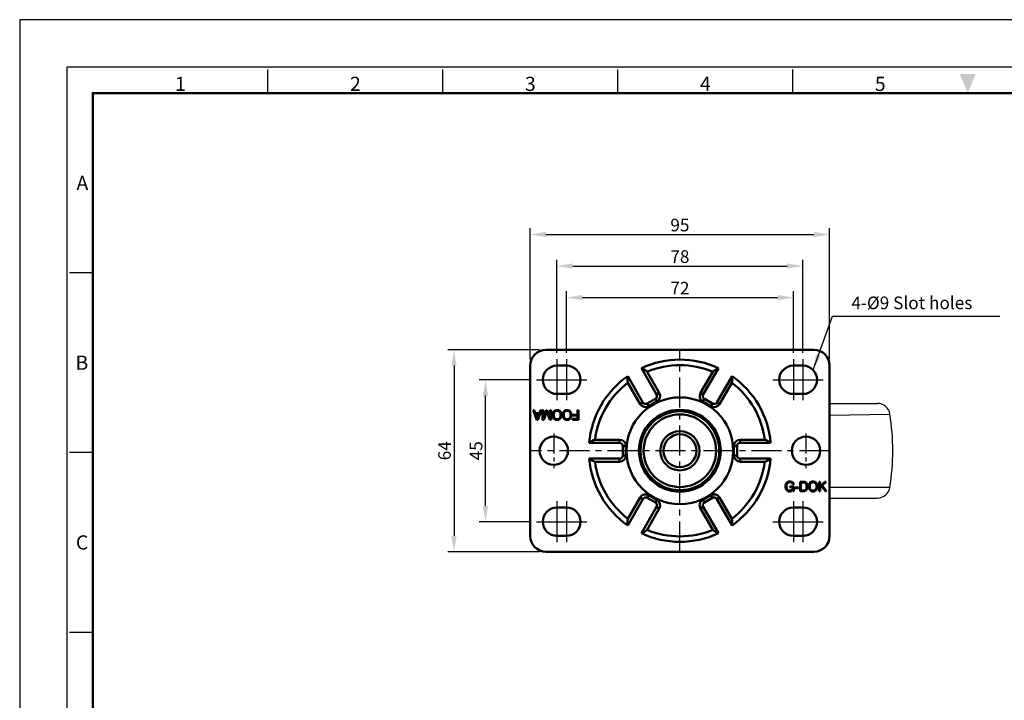
# Model space of a CAD drawing. Units: millimetres. Extents: x 0 to 602, y 0 to 446.
# Drawn here: x 0 to 312, y 230 to 446 of the extents above; entities that cross this region are included whole.
import ezdxf
from ezdxf.enums import TextEntityAlignment as Align

# ---------------------------------------------------------------- set-up
doc = ezdxf.new("R2010")
doc.units = ezdxf.units.MM
doc.linetypes.add('CENTER', pattern=[50.8, 31.75, -6.35, 6.35, -6.35])
doc.layers.get('0').update_dxf_attribs({"color": 3})
doc.layers.add('AM_7', color=1, linetype='CENTER', lineweight=25)
doc.layers.add('AM_VIS', color=3, linetype='Continuous', lineweight=50)
doc.styles.add('GDD', font='romans.shx', dxfattribs={"oblique": 15, "bigfont": 'whgtxt.shx'})
doc.styles.add('SECTION', font='txt', dxfattribs={"height": 3})
doc.dimstyles.new('GDOK-2X', dxfattribs={"dimscale": 2, "dimtxt": 2, "dimasz": 2.5, "dimexe": 1, "dimexo": 1, "dimgap": 0.5, "dimtad": 1, "dimdsep": 46, "dimtxsty": 'GDD', "dimcen": 0, "dimclrd": 1, "dimclre": 1, "dimclrt": 4, "dimazin": 2, "dimtfac": 0.5, "dimtmove": 0, "dimatfit": 3, "dimfxl": 0, "dimfrac": 2, "dimtolj": 1, "dimarcsym": 0})

# ---------------------------------------------------------------- blocks, each defined once
blk = doc.blocks.new('FORMAT-홈피용-HOR')
at = {"color": 8}
for p, q in [((52.5, 281.5), (52.5, 286.5)), ((89.5, 281.5), (89.5, 286.5)), ((126.5, 281.5), (126.5, 286.5)), ((163.5, 281.5), (163.5, 286.5)), ((15.5, 243.5), (10.5, 243.5)), ((15.5, 205.5), (10.5, 205.5)), ((15.5, 167.5), (10.5, 167.5))]:
    blk.add_line(p, q, dxfattribs=at)
blk.add_lwpolyline([(0, 0), (401, 0), (401, 297), (0, 297)], close=True)
at = {"color": 5}
blk.add_lwpolyline([(10, 10), (391, 10), (391, 287), (10, 287)], close=True, dxfattribs=at)
at = {"const_width": 0.5}
blk.add_lwpolyline([(15.5, 15.5), (385.5, 15.5), (385.5, 281.5), (15.5, 281.5)], close=True, dxfattribs=at)
at = {"color": 1}
blk.add_solid([(198.83, 285.5), (202.17, 285.5), (200.5, 281.5)], dxfattribs=at)
at = {"color": 8, "style": 'SECTION'}
for s, p in [('1', (34, 281)), ('2', (71, 281)), ('3', (108, 281)), ('4', (145, 281)), ('5', (182, 281))]:
    blk.add_text(s, height=3, dxfattribs=at).set_placement(p, align=Align.BOTTOM_CENTER)
for s, p in [('A', (14.5, 262.5)), ('B', (14.5, 224.5)), ('C', (14.5, 186.5))]:
    blk.add_text(s, height=3, dxfattribs=at).set_placement(p, align=Align.MIDDLE_RIGHT)
blk = doc.blocks.new('*D12')
at = {"layer": 'AM_VIS', "color": 1, "lineweight": -2}
for p, q in [((173.44, 339.83), (173.44, 359.39)), ((245.44, 339.83), (245.44, 359.39)), ((178.44, 357.39), (240.44, 357.39))]:
    blk.add_line(p, q, dxfattribs=at)
at = {"layer": 'AM_VIS', "color": 1}
for points in [[(178.44, 358.22), (178.44, 356.56), (173.44, 357.39)], [(240.44, 358.22), (240.44, 356.56), (245.44, 357.39)]]:
    blk.add_solid(points, dxfattribs=at)
at = {"layer": 'Defpoints', "color": 0}
for p in [(245.44, 357.39), (173.44, 337.83), (245.44, 337.83)]:
    blk.add_point(p, dxfattribs=at)
at = {"layer": 'AM_VIS', "color": 4, "insert": (209.44, 360.39), "char_height": 4, "attachment_point": 5, "style": 'GDD'}
blk.add_mtext('\\A1;72', dxfattribs=at)
blk = doc.blocks.new('*D13')
at = {"layer": 'AM_VIS', "color": 1, "lineweight": -2}
for p, q in [((170.44, 339.83), (170.44, 369.39)), ((248.44, 339.83), (248.44, 369.39)), ((175.44, 367.39), (243.44, 367.39))]:
    blk.add_line(p, q, dxfattribs=at)
at = {"layer": 'AM_VIS', "color": 1}
for points in [[(175.44, 368.22), (175.44, 366.56), (170.44, 367.39)], [(243.44, 368.22), (243.44, 366.56), (248.44, 367.39)]]:
    blk.add_solid(points, dxfattribs=at)
at = {"layer": 'Defpoints', "color": 0}
for p in [(248.44, 367.39), (170.44, 337.83), (248.44, 337.83)]:
    blk.add_point(p, dxfattribs=at)
at = {"layer": 'AM_VIS', "color": 4, "insert": (209.44, 370.39), "char_height": 4, "attachment_point": 5, "style": 'GDD'}
blk.add_mtext('\\A1;78', dxfattribs=at)
blk = doc.blocks.new('*D14')
at = {"layer": 'AM_VIS', "color": 1, "lineweight": -2}
for p, q in [((161.94, 337.83), (161.94, 379.39)), ((256.94, 337.83), (256.94, 379.39)), ((166.94, 377.39), (251.94, 377.39))]:
    blk.add_line(p, q, dxfattribs=at)
at = {"layer": 'AM_VIS', "color": 1}
for points in [[(166.94, 378.22), (166.94, 376.56), (161.94, 377.39)], [(251.94, 378.22), (251.94, 376.56), (256.94, 377.39)]]:
    blk.add_solid(points, dxfattribs=at)
at = {"layer": 'Defpoints', "color": 0}
for p in [(256.94, 377.39), (161.94, 335.83), (256.94, 335.83)]:
    blk.add_point(p, dxfattribs=at)
at = {"layer": 'AM_VIS', "color": 4, "insert": (209.44, 380.39), "char_height": 4, "attachment_point": 5, "style": 'GDD'}
blk.add_mtext('\\A1;95', dxfattribs=at)
blk = doc.blocks.new('*D15')
at = {"layer": 'AM_VIS', "color": 1, "lineweight": -2}
for p, q in [((164.94, 340.83), (135.78, 340.83)), ((137.78, 335.83), (137.78, 281.83)), ((164.94, 276.83), (135.78, 276.83))]:
    blk.add_line(p, q, dxfattribs=at)
at = {"layer": 'AM_VIS', "color": 1}
for points in [[(136.94, 335.83), (138.61, 335.83), (137.78, 340.83)], [(136.94, 281.83), (138.61, 281.83), (137.78, 276.83)]]:
    blk.add_solid(points, dxfattribs=at)
at = {"layer": 'Defpoints', "color": 0}
for p in [(166.94, 340.83), (137.78, 276.83), (166.94, 276.83)]:
    blk.add_point(p, dxfattribs=at)
at = {"layer": 'AM_VIS', "color": 4, "insert": (134.78, 308.83), "char_height": 4, "attachment_point": 5, "rotation": 90, "style": 'GDD'}
blk.add_mtext('\\A1;64', dxfattribs=at)
blk = doc.blocks.new('*D16')
at = {"layer": 'AM_VIS', "color": 1, "lineweight": -2}
for p, q in [((161.94, 331.33), (145.78, 331.33)), ((147.78, 291.33), (147.78, 326.33)), ((161.94, 286.33), (145.78, 286.33))]:
    blk.add_line(p, q, dxfattribs=at)
at = {"layer": 'AM_VIS', "color": 1}
for points in [[(146.94, 326.33), (148.61, 326.33), (147.78, 331.33)], [(146.94, 291.33), (148.61, 291.33), (147.78, 286.33)]]:
    blk.add_solid(points, dxfattribs=at)
at = {"layer": 'Defpoints', "color": 0}
for p in [(147.78, 331.33), (163.94, 331.33), (163.94, 286.33)]:
    blk.add_point(p, dxfattribs=at)
at = {"layer": 'AM_VIS', "color": 4, "insert": (144.78, 308.83), "char_height": 4, "attachment_point": 5, "rotation": 90, "style": 'GDD'}
blk.add_mtext('\\A1;45', dxfattribs=at)

msp = doc.modelspace()

# ---------------------------------------------------------------- linework, layer by layer
for p, q in [((256.941, 323.829), (272.113, 323.829)), ((256.941, 320.125), (276.065, 320.449)), ((276.065, 297.21), (256.941, 297.21)), ((256.941, 293.829), (272.113, 293.829))]:
    msp.add_line(p, q)
for centre, radius, start, end in [((272.113, 319.829), 4, 8.91271, 90), ((201.97, 308.829), 75, 0, 8.91271), ((201.97, 308.829), 75, 351.08729, 0), ((272.113, 297.829), 4, 270, 351.08729)]:
    msp.add_arc(centre, radius, start, end)
at = {"layer": 'AM_7', "ltscale": 0.3}
for p, q in [((209.441, 276.829), (209.441, 340.829)), ((256.941, 308.829), (161.941, 308.829))]:
    msp.add_line(p, q, dxfattribs=at)
at = {"layer": 'AM_7'}
for p, q in [((170.441, 337.829), (170.441, 324.829)), ((173.441, 337.829), (173.441, 324.829)), ((245.441, 337.829), (245.441, 324.829)), ((248.441, 337.829), (248.441, 324.829)), ((163.941, 331.329), (179.941, 331.329)), ((238.941, 331.329), (254.941, 331.329)), ((170.441, 292.829), (170.441, 279.829)), ((173.441, 292.829), (173.441, 279.829)), ((245.441, 292.829), (245.441, 279.829)), ((248.441, 292.829), (248.441, 279.829)), ((163.941, 286.329), (179.941, 286.329)), ((238.941, 286.329), (254.941, 286.329))]:
    msp.add_line(p, q, dxfattribs=at)
at = {"layer": 'AM_7', "ltscale": 0.2}
for p, q in [((169.441, 314.329), (169.441, 303.329)), ((249.441, 314.329), (249.441, 303.329))]:
    msp.add_line(p, q, dxfattribs=at)
at = {"layer": 'AM_VIS'}
for p, q in [((166.941, 340.829), (251.941, 340.829)), ((161.941, 281.829), (161.941, 335.829)), ((173.441, 335.829), (170.441, 335.829)), ((197.217, 335.002), (202.039, 326.65)), ((216.843, 326.65), (221.665, 335.002)), ((248.441, 335.829), (245.441, 335.829)), ((256.941, 335.829), (256.941, 281.829)), ((197.709, 324.15), (192.887, 332.502)), ((199.008, 333.9), (202.905, 327.15)), ((215.977, 327.15), (219.874, 333.9)), ((225.996, 332.502), (221.173, 324.15)), ((196.843, 323.65), (192.946, 330.4)), ((225.937, 330.4), (222.039, 323.65)), ((170.441, 326.829), (173.441, 326.829)), ((201.673, 325.284), (199.075, 323.784)), ((202.173, 324.418), (201.673, 325.284)), ((202.905, 327.15), (202.039, 326.65)), ((216.843, 326.65), (215.977, 327.15)), ((217.209, 325.284), (216.709, 324.418)), ((219.807, 323.784), (217.209, 325.284)), ((245.441, 326.829), (248.441, 326.829)), ((196.843, 323.65), (197.709, 324.15)), ((199.575, 322.918), (199.075, 323.784)), ((202.173, 324.418), (199.575, 322.918)), ((219.307, 322.918), (216.709, 324.418)), ((219.807, 323.784), (219.307, 322.918)), ((221.173, 324.15), (222.039, 323.65)), ((180.663, 311.329), (190.307, 311.329)), ((182.513, 312.329), (190.307, 312.329)), ((190.307, 311.329), (190.307, 312.329)), ((191.307, 310.329), (191.307, 307.329)), ((191.307, 310.329), (192.307, 310.329)), ((192.307, 310.329), (192.307, 307.329)), ((226.575, 307.329), (226.575, 310.329)), ((227.575, 310.329), (226.575, 310.329)), ((227.575, 307.329), (227.575, 310.329)), ((228.575, 312.329), (236.37, 312.329)), ((228.575, 311.329), (228.575, 312.329)), ((228.575, 311.329), (238.22, 311.329)), ((190.307, 306.329), (180.663, 306.329)), ((190.307, 306.329), (190.307, 305.329)), ((191.307, 307.329), (192.307, 307.329)), ((227.575, 307.329), (226.575, 307.329)), ((238.22, 306.329), (228.575, 306.329)), ((228.575, 306.329), (228.575, 305.329)), ((190.307, 305.329), (182.513, 305.329)), ((236.37, 305.329), (228.575, 305.329)), ((192.946, 287.259), (196.843, 294.009)), ((196.843, 294.009), (197.709, 293.509)), ((199.575, 294.741), (199.075, 293.875)), ((199.075, 293.875), (201.673, 292.375)), ((199.575, 294.741), (202.173, 293.241)), ((216.709, 293.241), (219.307, 294.741)), ((217.209, 292.375), (219.807, 293.875)), ((219.307, 294.741), (219.807, 293.875)), ((222.039, 294.009), (221.173, 293.509)), ((222.039, 294.009), (225.937, 287.259)), ((173.441, 290.829), (170.441, 290.829)), ((192.887, 285.156), (197.709, 293.509)), ((202.039, 291.009), (197.217, 282.656)), ((202.905, 290.509), (199.008, 283.759)), ((202.173, 293.241), (201.673, 292.375)), ((202.905, 290.509), (202.039, 291.009)), ((215.977, 290.509), (216.843, 291.009)), ((219.874, 283.759), (215.977, 290.509)), ((216.709, 293.241), (217.209, 292.375)), ((221.665, 282.656), (216.843, 291.009)), ((221.173, 293.509), (225.996, 285.156)), ((248.441, 290.829), (245.441, 290.829)), ((170.441, 281.829), (173.441, 281.829)), ((245.441, 281.829), (248.441, 281.829)), ((251.941, 276.829), (166.941, 276.829))]:
    msp.add_line(p, q, dxfattribs=at)
at = {"layer": 'AM_VIS', "color": 2}
for p, q in [((170.255, 321.721), (170.411, 321.738)), ((170.411, 321.738), (170.506, 321.739)), ((170.506, 321.739), (170.67, 321.732)), ((170.67, 321.732), (170.823, 321.71)), ((173.411, 321.721), (173.567, 321.738)), ((173.567, 321.738), (173.662, 321.739)), ((173.662, 321.739), (173.825, 321.732)), ((173.825, 321.732), (173.978, 321.71)), ((164.079, 318.657), (162.941, 321.656)), ((162.941, 321.656), (163.23, 321.656)), ((163.23, 321.656), (163.571, 320.734)), ((163.571, 320.734), (164.914, 320.734)), ((164.827, 320.493), (163.664, 320.493)), ((163.664, 320.493), (164.247, 318.949)), ((164.409, 318.657), (164.079, 318.657)), ((164.247, 318.949), (164.827, 320.493)), ((165.548, 321.656), (164.409, 318.657)), ((164.914, 320.734), (165.261, 321.656)), ((165.261, 321.656), (165.548, 321.656)), ((165.861, 318.657), (165.861, 321.656)), ((165.861, 321.656), (166.128, 321.656)), ((166.249, 318.657), (165.861, 318.657)), ((166.128, 321.656), (166.128, 319.041)), ((166.128, 319.041), (167.092, 321.656)), ((167.22, 321.297), (166.249, 318.657)), ((167.092, 321.656), (167.345, 321.656)), ((168.209, 318.657), (167.22, 321.297)), ((167.345, 321.656), (168.325, 319.041)), ((168.597, 318.657), (168.209, 318.657)), ((168.325, 319.041), (168.325, 321.656)), ((168.325, 321.656), (168.597, 321.656)), ((168.597, 321.656), (168.597, 318.657)), ((169.129, 320.16), (169.136, 320.331)), ((169.131, 320.115), (169.129, 320.16)), ((169.138, 319.945), (169.131, 320.115)), ((169.136, 320.331), (169.151, 320.495)), ((169.156, 319.784), (169.138, 319.945)), ((169.151, 320.495), (169.178, 320.649)), ((169.187, 319.633), (169.156, 319.784)), ((169.178, 320.649), (169.217, 320.796)), ((169.228, 319.488), (169.187, 319.633)), ((169.217, 320.796), (169.265, 320.932)), ((169.28, 319.354), (169.228, 319.488)), ((169.265, 320.932), (169.326, 321.059)), ((169.342, 319.23), (169.28, 319.354)), ((169.326, 321.059), (169.396, 321.178)), ((169.416, 319.112), (169.342, 319.23)), ((169.396, 321.178), (169.478, 321.289)), ((169.418, 320.316), (169.413, 320.16)), ((169.413, 320.16), (169.418, 319.986)), ((169.5, 319.005), (169.416, 319.112)), ((169.435, 320.479), (169.418, 320.316)), ((169.418, 319.986), (169.437, 319.823)), ((169.466, 320.632), (169.435, 320.479)), ((169.437, 319.823), (169.467, 319.672)), ((169.507, 320.775), (169.466, 320.632)), ((169.467, 319.672), (169.512, 319.53)), ((169.478, 321.289), (169.5, 321.314)), ((169.5, 321.314), (169.603, 321.42)), ((169.558, 318.942), (169.5, 319.005)), ((169.561, 320.906), (169.507, 320.775)), ((169.512, 319.53), (169.566, 319.401)), ((169.666, 318.845), (169.558, 318.942)), ((169.629, 321.025), (169.561, 320.906)), ((169.566, 319.401), (169.634, 319.281)), ((169.603, 321.42), (169.716, 321.51)), ((169.707, 321.134), (169.629, 321.025)), ((169.634, 319.281), (169.707, 319.18)), ((169.784, 318.764), (169.666, 318.845)), ((169.717, 321.146), (169.707, 321.134)), ((169.707, 319.18), (169.811, 319.071)), ((169.716, 321.51), (169.836, 321.585)), ((169.821, 321.253), (169.717, 321.146)), ((169.909, 318.697), (169.784, 318.764)), ((169.811, 319.071), (169.923, 318.983)), ((169.935, 321.34), (169.821, 321.253)), ((169.836, 321.585), (169.966, 321.644)), ((170.046, 318.646), (169.909, 318.697)), ((169.923, 318.983), (170.049, 318.913)), ((170.061, 321.406), (169.935, 321.34)), ((169.966, 321.644), (170.105, 321.69)), ((170.19, 318.609), (170.046, 318.646)), ((170.049, 318.913), (170.183, 318.862)), ((170.199, 321.455), (170.061, 321.406)), ((170.105, 321.69), (170.255, 321.721)), ((170.183, 318.862), (170.331, 318.832)), ((170.343, 318.587), (170.19, 318.609)), ((170.346, 321.484), (170.199, 321.455)), ((170.331, 318.832), (170.489, 318.82)), ((170.506, 321.493), (170.346, 321.484)), ((170.489, 318.82), (170.506, 318.82)), ((170.52, 321.493), (170.506, 321.493)), ((170.506, 318.82), (170.664, 318.828)), ((170.678, 321.483), (170.52, 321.493)), ((170.664, 318.828), (170.811, 318.859)), ((170.824, 321.45), (170.678, 321.483)), ((170.903, 318.628), (170.755, 318.597)), ((170.811, 318.859), (170.947, 318.908)), ((170.823, 321.71), (170.967, 321.673)), ((170.96, 321.401), (170.824, 321.45)), ((171.042, 318.674), (170.903, 318.628)), ((170.947, 318.908), (171.073, 318.976)), ((171.084, 321.331), (170.96, 321.401)), ((170.967, 321.673), (171.101, 321.62)), ((171.173, 318.733), (171.042, 318.674)), ((171.073, 318.976), (171.186, 319.066)), ((171.198, 321.241), (171.084, 321.331)), ((171.101, 321.62), (171.227, 321.552)), ((171.294, 318.81), (171.173, 318.733)), ((171.186, 319.066), (171.293, 319.176)), ((171.3, 321.132), (171.198, 321.241)), ((171.227, 321.552), (171.345, 321.471)), ((171.293, 319.176), (171.375, 319.292)), ((171.406, 318.9), (171.294, 318.81)), ((171.37, 321.037), (171.3, 321.132)), ((171.345, 321.471), (171.452, 321.374)), ((171.438, 320.916), (171.37, 321.037)), ((171.375, 319.292), (171.443, 319.413)), ((171.508, 319.005), (171.406, 318.9)), ((171.494, 320.787), (171.438, 320.916)), ((171.443, 319.413), (171.498, 319.544)), ((171.452, 321.374), (171.508, 321.314)), ((171.538, 320.646), (171.494, 320.787)), ((171.498, 319.544), (171.54, 319.687)), ((171.508, 321.314), (171.593, 321.207)), ((171.53, 319.031), (171.508, 319.005)), ((171.612, 319.139), (171.53, 319.031)), ((171.569, 320.495), (171.538, 320.646)), ((171.54, 319.687), (171.571, 319.838)), ((171.588, 320.333), (171.569, 320.495)), ((171.571, 319.838), (171.588, 320.001)), ((171.593, 320.16), (171.588, 320.333)), ((171.588, 320.001), (171.593, 320.16)), ((171.593, 321.207), (171.666, 321.09)), ((171.683, 319.258), (171.612, 319.139)), ((171.666, 321.09), (171.729, 320.964)), ((171.742, 319.386), (171.683, 319.258)), ((171.729, 320.964), (171.78, 320.83)), ((171.792, 319.524), (171.742, 319.386)), ((171.78, 320.83), (171.821, 320.687)), ((171.829, 319.668), (171.792, 319.524)), ((171.821, 320.687), (171.851, 320.534)), ((171.856, 319.823), (171.829, 319.668)), ((171.851, 320.534), (171.87, 320.372)), ((171.873, 319.986), (171.856, 319.823)), ((171.87, 320.372), (171.879, 320.202)), ((171.879, 320.16), (171.873, 319.986)), ((171.879, 320.202), (171.879, 320.16)), ((172.287, 320.16), (172.292, 320.331)), ((172.287, 320.115), (172.287, 320.16)), ((172.295, 319.945), (172.287, 320.115)), ((172.292, 320.331), (172.307, 320.495)), ((172.314, 319.784), (172.295, 319.945)), ((172.307, 320.495), (172.334, 320.649)), ((172.343, 319.633), (172.314, 319.784)), ((172.334, 320.649), (172.373, 320.796)), ((172.384, 319.488), (172.343, 319.633)), ((172.373, 320.796), (172.423, 320.932)), ((172.436, 319.354), (172.384, 319.488)), ((172.423, 320.932), (172.482, 321.059)), ((172.499, 319.23), (172.436, 319.354)), ((172.482, 321.059), (172.554, 321.178)), ((172.572, 319.112), (172.499, 319.23)), ((172.554, 321.178), (172.635, 321.289)), ((172.574, 320.316), (172.569, 320.16)), ((172.569, 320.16), (172.576, 319.986)), ((172.657, 319.005), (172.572, 319.112)), ((172.591, 320.479), (172.574, 320.316)), ((172.576, 319.986), (172.593, 319.823)), ((172.622, 320.632), (172.591, 320.479)), ((172.593, 319.823), (172.625, 319.672)), ((172.664, 320.775), (172.622, 320.632)), ((172.625, 319.672), (172.667, 319.53)), ((172.635, 321.289), (172.657, 321.314)), ((172.657, 321.314), (172.759, 321.42)), ((172.715, 318.942), (172.657, 319.005)), ((172.719, 320.906), (172.664, 320.775)), ((172.667, 319.53), (172.722, 319.401)), ((172.822, 318.845), (172.715, 318.942)), ((172.785, 321.025), (172.719, 320.906)), ((172.722, 319.401), (172.79, 319.281)), ((172.759, 321.42), (172.872, 321.51)), ((172.865, 321.134), (172.785, 321.025)), ((172.79, 319.281), (172.865, 319.18)), ((172.94, 318.764), (172.822, 318.845)), ((172.873, 321.146), (172.865, 321.134)), ((172.865, 319.18), (172.967, 319.071)), ((172.872, 321.51), (172.992, 321.585)), ((172.977, 321.253), (172.873, 321.146)), ((173.067, 318.697), (172.94, 318.764)), ((172.967, 319.071), (173.079, 318.983)), ((173.093, 321.34), (172.977, 321.253)), ((172.992, 321.585), (173.123, 321.644)), ((173.201, 318.646), (173.067, 318.697)), ((173.079, 318.983), (173.205, 318.913)), ((173.218, 321.406), (173.093, 321.34)), ((173.123, 321.644), (173.263, 321.69)), ((173.346, 318.609), (173.201, 318.646)), ((173.205, 318.913), (173.341, 318.862)), ((173.354, 321.455), (173.218, 321.406)), ((173.263, 321.69), (173.411, 321.721)), ((173.341, 318.862), (173.487, 318.832)), ((173.499, 318.587), (173.346, 318.609)), ((173.502, 321.484), (173.354, 321.455)), ((173.487, 318.832), (173.645, 318.82)), ((173.662, 321.493), (173.502, 321.484)), ((173.645, 318.82), (173.662, 318.82)), ((173.676, 321.493), (173.662, 321.493)), ((173.662, 318.82), (173.82, 318.828)), ((173.834, 321.483), (173.676, 321.493)), ((173.82, 318.828), (173.967, 318.859)), ((173.982, 321.45), (173.834, 321.483)), ((174.06, 318.628), (173.91, 318.597)), ((173.967, 318.859), (174.103, 318.908)), ((173.978, 321.71), (174.123, 321.673)), ((174.116, 321.401), (173.982, 321.45)), ((174.198, 318.674), (174.06, 318.628)), ((174.103, 318.908), (174.228, 318.976)), ((174.242, 321.331), (174.116, 321.401)), ((174.123, 321.673), (174.257, 321.62)), ((174.329, 318.733), (174.198, 318.674)), ((174.228, 318.976), (174.342, 319.066)), ((174.354, 321.241), (174.242, 321.331)), ((174.257, 321.62), (174.383, 321.552)), ((174.449, 318.81), (174.329, 318.733)), ((174.342, 319.066), (174.446, 319.173)), ((174.456, 321.132), (174.354, 321.241)), ((174.383, 321.552), (174.5, 321.471)), ((174.446, 319.173), (174.453, 319.182)), ((174.562, 318.9), (174.449, 318.81)), ((174.453, 319.182), (174.533, 319.292)), ((174.528, 321.037), (174.456, 321.132)), ((174.5, 321.471), (174.609, 321.374)), ((174.596, 320.916), (174.528, 321.037)), ((174.533, 319.292), (174.599, 319.413)), ((174.664, 319.005), (174.562, 318.9)), ((174.65, 320.787), (174.596, 320.916)), ((174.599, 319.413), (174.654, 319.544)), ((174.609, 321.374), (174.664, 321.314)), ((174.694, 320.646), (174.65, 320.787)), ((174.654, 319.544), (174.696, 319.687)), ((174.664, 321.314), (174.749, 321.207)), ((174.686, 319.031), (174.664, 319.005)), ((174.767, 319.139), (174.686, 319.031)), ((174.725, 320.495), (174.694, 320.646)), ((174.696, 319.687), (174.727, 319.838)), ((174.744, 320.333), (174.725, 320.495)), ((174.727, 319.838), (174.745, 320.001)), ((174.75, 320.16), (174.744, 320.333)), ((174.745, 320.001), (174.75, 320.16)), ((174.749, 321.207), (174.822, 321.09)), ((174.839, 319.258), (174.767, 319.139)), ((174.822, 321.09), (174.885, 320.964)), ((174.898, 319.386), (174.839, 319.258)), ((174.885, 320.964), (174.936, 320.83)), ((174.948, 319.524), (174.898, 319.386)), ((174.936, 320.83), (174.977, 320.687)), ((174.985, 319.668), (174.948, 319.524)), ((174.977, 320.687), (175.007, 320.534)), ((175.012, 319.823), (174.985, 319.668)), ((175.007, 320.534), (175.026, 320.372)), ((175.029, 319.986), (175.012, 319.823)), ((175.026, 320.372), (175.034, 320.202)), ((175.034, 320.16), (175.029, 319.986)), ((175.034, 320.202), (175.034, 320.16)), ((175.374, 318.657), (175.374, 318.903)), ((175.374, 318.903), (176.998, 318.903)), ((177.272, 318.657), (175.374, 318.657)), ((175.526, 319.988), (175.526, 320.234)), ((175.526, 320.234), (176.998, 320.234)), ((176.998, 319.988), (175.526, 319.988)), ((176.998, 320.234), (176.998, 321.656)), ((176.998, 321.656), (177.272, 321.656)), ((176.998, 318.903), (176.998, 319.988)), ((177.272, 321.656), (177.272, 318.657)), ((170.506, 318.578), (170.343, 318.587)), ((170.596, 318.582), (170.506, 318.578)), ((170.755, 318.597), (170.596, 318.582)), ((173.662, 318.578), (173.499, 318.587)), ((173.754, 318.582), (173.662, 318.578)), ((173.91, 318.597), (173.754, 318.582)), ((242.947, 297.507), (242.952, 297.681)), ((242.947, 297.461), (242.947, 297.507)), ((242.956, 297.29), (242.947, 297.461)), ((242.952, 297.681), (242.968, 297.846)), ((242.974, 297.128), (242.956, 297.29)), ((242.968, 297.846), (242.995, 298)), ((243.003, 296.973), (242.974, 297.128)), ((242.995, 298), (243.034, 298.146)), ((243.042, 296.83), (243.003, 296.973)), ((243.034, 298.146), (243.081, 298.283)), ((243.093, 296.694), (243.042, 296.83)), ((243.081, 298.283), (243.141, 298.41)), ((243.141, 298.41), (243.212, 298.527)), ((243.212, 298.527), (243.294, 298.638)), ((243.233, 297.677), (243.228, 297.512)), ((243.228, 297.512), (243.233, 297.337)), ((243.25, 297.844), (243.233, 297.677)), ((243.233, 297.337), (243.252, 297.174)), ((243.279, 297.999), (243.25, 297.844)), ((243.252, 297.174), (243.282, 297.023)), ((243.318, 298.141), (243.279, 297.999)), ((243.282, 297.023), (243.323, 296.881)), ((243.294, 298.638), (243.313, 298.66)), ((243.313, 298.66), (243.416, 298.765)), ((243.371, 298.271), (243.318, 298.141)), ((243.323, 296.881), (243.377, 296.75)), ((243.435, 298.39), (243.371, 298.271)), ((243.377, 296.75), (243.444, 296.63)), ((243.416, 298.765), (243.527, 298.854)), ((243.51, 298.495), (243.435, 298.39)), ((243.517, 298.504), (243.51, 298.495)), ((243.617, 298.606), (243.517, 298.504)), ((243.527, 298.854), (243.649, 298.929)), ((243.731, 298.691), (243.617, 298.606)), ((243.649, 298.929), (243.78, 298.988)), ((243.855, 298.755), (243.731, 298.691)), ((243.78, 298.988), (243.92, 299.034)), ((243.995, 298.803), (243.855, 298.755)), ((243.92, 299.034), (244.069, 299.063)), ((244.146, 298.83), (243.995, 298.803)), ((244.069, 299.063), (244.228, 299.078)), ((244.311, 298.84), (244.146, 298.83)), ((244.228, 299.078), (244.307, 299.08)), ((244.307, 299.08), (244.476, 299.073)), ((244.392, 298.837), (244.311, 298.84)), ((244.335, 297.296), (244.335, 297.543)), ((244.335, 297.543), (245.588, 297.543)), ((245.324, 297.296), (244.335, 297.296)), ((244.551, 298.818), (244.392, 298.837)), ((244.476, 299.073), (244.636, 299.053)), ((244.695, 298.781), (244.551, 298.818)), ((244.636, 299.053), (244.782, 299.017)), ((244.828, 298.725), (244.695, 298.781)), ((244.782, 299.017), (244.92, 298.969)), ((244.948, 298.65), (244.828, 298.725)), ((244.92, 298.969), (245.045, 298.907)), ((244.969, 298.635), (244.948, 298.65)), ((245.076, 298.532), (244.969, 298.635)), ((245.045, 298.907), (245.158, 298.832)), ((245.161, 298.415), (245.076, 298.532)), ((245.158, 298.832), (245.268, 298.733)), ((245.224, 298.279), (245.161, 298.415)), ((245.205, 296.689), (245.258, 296.822)), ((245.266, 298.129), (245.224, 298.279)), ((245.258, 296.822), (245.297, 296.968)), ((245.549, 298.129), (245.266, 298.129)), ((245.268, 298.733), (245.36, 298.623)), ((245.297, 296.968), (245.319, 297.128)), ((245.319, 297.128), (245.324, 297.284)), ((245.324, 297.284), (245.324, 297.296)), ((245.36, 298.623), (245.435, 298.498)), ((245.435, 298.498), (245.494, 298.361)), ((245.494, 298.361), (245.535, 298.211)), ((245.535, 298.211), (245.549, 298.129)), ((245.588, 297.543), (245.588, 296.002)), ((246.025, 296.966), (246.025, 297.228)), ((246.025, 297.228), (247.033, 297.228)), ((247.033, 296.966), (246.025, 296.966)), ((247.033, 297.228), (247.033, 296.966)), ((247.56, 296.002), (247.56, 299.002)), ((247.56, 299.002), (248.468, 299.002)), ((248.497, 298.755), (247.836, 298.755)), ((247.836, 298.755), (247.836, 296.249)), ((248.468, 299.002), (248.659, 299)), ((248.676, 298.75), (248.497, 298.755)), ((248.659, 299), (248.82, 298.992)), ((248.819, 298.74), (248.676, 298.75)), ((248.927, 298.726), (248.819, 298.74)), ((248.82, 298.992), (248.955, 298.976)), ((249.067, 298.687), (248.927, 298.726)), ((248.955, 298.976), (249.024, 298.964)), ((249.024, 298.964), (249.179, 298.92)), ((249.196, 298.621), (249.067, 298.687)), ((249.179, 298.92), (249.313, 298.859)), ((249.261, 298.575), (249.196, 298.621)), ((249.363, 298.471), (249.261, 298.575)), ((249.313, 298.859), (249.344, 298.84)), ((249.344, 298.84), (249.461, 298.754)), ((249.449, 298.349), (249.363, 298.471)), ((249.517, 298.203), (249.449, 298.349)), ((249.461, 298.754), (249.567, 298.65)), ((249.471, 296.684), (249.514, 296.778)), ((249.514, 296.778), (249.555, 296.902)), ((249.546, 298.118), (249.517, 298.203)), ((249.582, 297.982), (249.546, 298.118)), ((249.555, 296.902), (249.587, 297.04)), ((249.567, 298.65), (249.657, 298.531)), ((249.606, 297.834), (249.582, 297.982)), ((249.587, 297.04), (249.609, 297.191)), ((249.621, 297.674), (249.606, 297.834)), ((249.609, 297.191), (249.623, 297.356)), ((249.626, 297.499), (249.621, 297.674)), ((249.623, 297.356), (249.626, 297.499)), ((249.657, 298.531), (249.735, 298.395)), ((249.735, 298.395), (249.767, 298.325)), ((249.793, 296.745), (249.754, 296.648)), ((249.767, 298.325), (249.817, 298.194)), ((249.837, 296.878), (249.793, 296.745)), ((249.817, 298.194), (249.854, 298.056)), ((249.869, 297.021), (249.837, 296.878)), ((249.854, 298.056), (249.883, 297.908)), ((249.893, 297.174), (249.869, 297.021)), ((249.883, 297.908), (249.902, 297.754)), ((249.908, 297.335), (249.893, 297.174)), ((249.902, 297.754), (249.912, 297.589)), ((249.912, 297.507), (249.908, 297.335)), ((249.912, 297.589), (249.912, 297.507)), ((250.337, 297.499), (250.342, 297.672)), ((250.337, 297.456), (250.337, 297.499)), ((250.345, 297.286), (250.337, 297.456)), ((250.342, 297.672), (250.357, 297.835)), ((250.364, 297.125), (250.345, 297.286)), ((250.357, 297.835), (250.385, 297.99)), ((250.393, 296.973), (250.364, 297.125)), ((250.385, 297.99), (250.424, 298.135)), ((250.434, 296.829), (250.393, 296.973)), ((250.424, 298.135), (250.473, 298.272)), ((250.487, 296.694), (250.434, 296.829)), ((250.473, 298.272), (250.532, 298.4)), ((250.532, 298.4), (250.604, 298.519)), ((250.604, 298.519), (250.686, 298.629)), ((250.626, 297.658), (250.621, 297.499)), ((250.621, 297.499), (250.628, 297.327)), ((250.645, 297.82), (250.626, 297.658)), ((250.628, 297.327), (250.646, 297.164)), ((250.674, 297.973), (250.645, 297.82)), ((250.646, 297.164), (250.677, 297.012)), ((250.716, 298.114), (250.674, 297.973)), ((250.677, 297.012), (250.72, 296.871)), ((250.686, 298.629), (250.708, 298.655)), ((250.708, 298.655), (250.81, 298.759)), ((250.772, 298.245), (250.716, 298.114)), ((250.72, 296.871), (250.776, 296.742)), ((250.839, 298.366), (250.772, 298.245)), ((250.776, 296.742), (250.844, 296.623)), ((250.81, 298.759), (250.922, 298.85)), ((250.923, 298.482), (250.839, 298.366)), ((250.922, 298.85), (251.043, 298.925)), ((251.029, 298.594), (250.923, 298.482)), ((251.143, 298.682), (251.029, 298.594)), ((251.043, 298.925), (251.172, 298.986)), ((251.269, 298.75), (251.143, 298.682)), ((251.172, 298.986), (251.311, 299.031)), ((251.405, 298.799), (251.269, 298.75)), ((251.311, 299.031), (251.461, 299.061)), ((251.551, 298.83), (251.405, 298.799)), ((251.461, 299.061), (251.617, 299.078)), ((251.718, 298.841), (251.551, 298.83)), ((251.617, 299.078), (251.709, 299.08)), ((251.709, 299.08), (251.871, 299.073)), ((251.884, 298.828), (251.718, 298.841)), ((251.871, 299.073), (252.025, 299.049)), ((252.031, 298.796), (251.884, 298.828)), ((252.025, 299.049), (252.17, 299.014)), ((252.167, 298.747), (252.031, 298.796)), ((252.291, 298.677), (252.167, 298.747)), ((252.17, 299.014), (252.304, 298.961)), ((252.405, 298.587), (252.291, 298.677)), ((252.304, 298.961), (252.432, 298.895)), ((252.507, 298.48), (252.405, 298.587)), ((252.432, 298.895), (252.549, 298.813)), ((252.581, 298.378), (252.507, 298.48)), ((252.549, 298.813), (252.656, 298.716)), ((252.648, 298.259), (252.581, 298.378)), ((252.587, 296.633), (252.653, 296.754)), ((252.704, 298.128), (252.648, 298.259)), ((252.653, 296.754), (252.707, 296.885)), ((252.656, 298.716), (252.714, 298.655)), ((252.746, 297.987), (252.704, 298.128)), ((252.707, 296.885), (252.75, 297.026)), ((252.714, 298.655), (252.799, 298.546)), ((252.777, 297.835), (252.746, 297.987)), ((252.75, 297.026), (252.78, 297.179)), ((252.796, 297.672), (252.777, 297.835)), ((252.78, 297.179), (252.797, 297.342)), ((252.802, 297.499), (252.796, 297.672)), ((252.797, 297.342), (252.802, 297.499)), ((252.799, 298.546), (252.872, 298.43)), ((252.872, 298.43), (252.935, 298.305)), ((252.935, 298.305), (252.986, 298.17)), ((252.998, 296.863), (252.949, 296.727)), ((252.986, 298.17), (253.029, 298.026)), ((253.035, 297.009), (252.998, 296.863)), ((253.029, 298.026), (253.058, 297.874)), ((253.063, 297.164), (253.035, 297.009)), ((253.058, 297.874), (253.076, 297.713)), ((253.08, 297.327), (253.063, 297.164)), ((253.076, 297.713), (253.085, 297.543)), ((253.085, 297.499), (253.08, 297.327)), ((253.085, 297.543), (253.085, 297.499)), ((253.622, 296.002), (253.622, 299.002)), ((253.622, 299.002), (253.898, 299.002)), ((253.898, 299.002), (253.898, 297.412)), ((253.898, 297.412), (255.445, 299.002)), ((254.399, 297.575), (253.898, 297.062)), ((253.898, 297.062), (253.898, 296.002)), ((255.6, 296.002), (254.399, 297.575)), ((255.8, 299.002), (254.581, 297.759)), ((254.581, 297.759), (255.941, 296.002)), ((255.445, 299.002), (255.8, 299.002)), ((243.153, 296.569), (243.093, 296.694)), ((243.224, 296.453), (243.153, 296.569)), ((243.308, 296.344), (243.224, 296.453)), ((243.352, 296.295), (243.308, 296.344)), ((243.457, 296.194), (243.352, 296.295)), ((243.444, 296.63), (243.51, 296.535)), ((243.571, 296.111), (243.457, 296.194)), ((243.51, 296.535), (243.612, 296.422)), ((243.697, 296.041), (243.571, 296.111)), ((243.612, 296.422), (243.724, 296.332)), ((243.831, 295.989), (243.697, 296.041)), ((243.724, 296.332), (243.848, 296.262)), ((243.974, 295.95), (243.831, 295.989)), ((243.848, 296.262), (243.984, 296.211)), ((244.127, 295.928), (243.974, 295.95)), ((243.984, 296.211), (244.131, 296.183)), ((244.29, 295.919), (244.127, 295.928)), ((244.131, 296.183), (244.279, 296.174)), ((244.279, 296.174), (244.445, 296.183)), ((244.348, 295.921), (244.29, 295.919)), ((244.505, 295.934), (244.348, 295.921)), ((244.445, 296.183), (244.6, 296.21)), ((244.653, 295.967), (244.505, 295.934)), ((244.6, 296.21), (244.739, 296.254)), ((244.792, 296.016), (244.653, 295.967)), ((244.739, 296.254), (244.867, 296.319)), ((244.923, 296.082), (244.792, 296.016)), ((244.867, 296.319), (244.981, 296.399)), ((244.937, 296.091), (244.923, 296.082)), ((245.061, 296.177), (244.937, 296.091)), ((244.981, 296.399), (245.05, 296.465)), ((245.05, 296.465), (245.136, 296.57)), ((245.17, 296.281), (245.061, 296.177)), ((245.136, 296.57), (245.205, 296.689)), ((245.261, 296.399), (245.17, 296.281)), ((245.338, 296.533), (245.261, 296.399)), ((245.365, 296.002), (245.338, 296.533)), ((245.588, 296.002), (245.365, 296.002)), ((248.385, 296.002), (247.56, 296.002)), ((247.836, 296.249), (248.416, 296.249)), ((248.538, 296.004), (248.385, 296.002)), ((248.416, 296.249), (248.608, 296.252)), ((248.708, 296.009), (248.538, 296.004)), ((248.608, 296.252), (248.766, 296.259)), ((248.849, 296.019), (248.708, 296.009)), ((248.766, 296.259), (248.888, 296.271)), ((248.963, 296.033), (248.849, 296.019)), ((248.888, 296.271), (248.912, 296.276)), ((248.912, 296.276), (249.07, 296.313)), ((248.997, 296.038), (248.963, 296.033)), ((249.152, 296.075), (248.997, 296.038)), ((249.07, 296.313), (249.174, 296.361)), ((249.283, 296.132), (249.152, 296.075)), ((249.174, 296.361), (249.29, 296.448)), ((249.375, 296.186), (249.283, 296.132)), ((249.29, 296.448), (249.39, 296.555)), ((249.49, 296.278), (249.375, 296.186)), ((249.39, 296.555), (249.471, 296.684)), ((249.592, 296.385), (249.49, 296.278)), ((249.679, 296.509), (249.592, 296.385)), ((249.754, 296.648), (249.679, 296.509)), ((250.549, 296.569), (250.487, 296.694)), ((250.623, 296.453), (250.549, 296.569)), ((250.708, 296.344), (250.623, 296.453)), ((250.762, 296.285), (250.708, 296.344)), ((250.871, 296.188), (250.762, 296.285)), ((250.844, 296.623), (250.915, 296.526)), ((250.986, 296.106), (250.871, 296.188)), ((250.915, 296.526), (251.017, 296.417)), ((251.112, 296.038), (250.986, 296.106)), ((251.017, 296.417), (251.129, 296.327)), ((251.248, 295.987), (251.112, 296.038)), ((251.129, 296.327), (251.253, 296.257)), ((251.393, 295.95), (251.248, 295.987)), ((251.253, 296.257), (251.389, 296.208)), ((251.389, 296.208), (251.537, 296.177)), ((251.546, 295.926), (251.393, 295.95)), ((251.537, 296.177), (251.702, 296.165)), ((251.709, 295.919), (251.546, 295.926)), ((251.702, 296.165), (251.867, 296.176)), ((251.803, 295.921), (251.709, 295.919)), ((251.961, 295.938), (251.803, 295.921)), ((251.867, 296.176), (252.017, 296.205)), ((252.109, 295.968), (251.961, 295.938)), ((252.017, 296.205), (252.153, 296.252)), ((252.248, 296.014), (252.109, 295.968)), ((252.153, 296.252), (252.279, 296.32)), ((252.379, 296.074), (252.248, 296.014)), ((252.279, 296.32), (252.394, 296.407)), ((252.5, 296.15), (252.379, 296.074)), ((252.394, 296.407), (252.498, 296.512)), ((252.498, 296.512), (252.507, 296.524)), ((252.612, 296.24), (252.5, 296.15)), ((252.507, 296.524), (252.587, 296.633)), ((252.714, 296.344), (252.612, 296.24)), ((252.736, 296.37), (252.714, 296.344)), ((252.818, 296.48), (252.736, 296.37)), ((252.889, 296.599), (252.818, 296.48)), ((252.949, 296.727), (252.889, 296.599)), ((253.898, 296.002), (253.622, 296.002)), ((255.941, 296.002), (255.6, 296.002))]:
    msp.add_line(p, q, dxfattribs=at)
at = {"layer": 'AM_VIS'}
for centre, radius in [((209.441, 308.829), 16.932), ((209.441, 308.829), 12.978), ((209.441, 308.829), 12.63), ((209.441, 308.829), 12.5), ((209.441, 308.829), 11.5), ((169.441, 308.829), 4.5), ((209.441, 308.829), 6.221), ((209.441, 308.829), 5.221), ((249.441, 308.829), 4.5)]:
    msp.add_circle(centre, radius, dxfattribs=at)
for centre, radius, start, end in [((166.941, 335.829), 5, 90, 180), ((251.941, 335.829), 5, 0, 90), ((209.441, 308.829), 28.887, 64.96487, 115.03513), ((170.441, 331.329), 4.5, 90, 270), ((173.441, 331.329), 4.5, 270, 90), ((194.972, 329.348), 6.084, 48.43754, 68.34408), ((209.441, 308.829), 27.155, 67.40552, 112.59448), ((223.911, 329.348), 6.084, 111.65592, 131.56246), ((245.441, 331.329), 4.5, 90, 270), ((248.441, 331.329), 4.5, 270, 90), ((209.441, 308.829), 28.887, 124.96487, 175.03513), ((198.906, 331.619), 6.083, 171.65494, 191.56344), ((219.977, 331.619), 6.083, 348.43656, 8.34506), ((209.441, 308.829), 28.887, 4.96487, 55.03513), ((209.441, 308.829), 27.155, 127.40552, 172.59448), ((209.441, 308.829), 27.155, 7.40552, 52.59448), ((201.173, 326.15), 1, 300, 30), ((201.173, 326.15), 2, 300, 30), ((217.709, 326.15), 2, 150, 240), ((217.709, 326.15), 1, 150, 240), ((198.575, 324.65), 2, 210, 300), ((198.575, 324.65), 1, 210, 300), ((220.307, 324.65), 2, 240, 330), ((220.307, 324.65), 1, 240, 330), ((184.413, 306.603), 6.033, 108.35353, 128.42809), ((190.307, 310.329), 2, 0, 90), ((190.307, 310.329), 1, 0, 90), ((228.575, 310.329), 2, 90, 180), ((228.575, 310.329), 1, 90, 180), ((234.47, 306.603), 6.033, 51.57191, 71.64647), ((184.413, 311.056), 6.033, 231.57191, 251.64647), ((209.441, 308.829), 28.887, 184.96487, 235.03513), ((190.307, 307.329), 2, 270, 0), ((190.307, 307.329), 1, 270, 0), ((209.441, 308.829), 28.887, 304.96487, 355.03513), ((228.575, 307.329), 2, 180, 270), ((228.575, 307.329), 1, 180, 270), ((234.47, 311.056), 6.033, 288.35353, 308.42809), ((209.441, 308.829), 27.155, 187.40552, 232.59448), ((209.441, 308.829), 27.155, 307.40552, 352.59448), ((198.575, 293.009), 2, 60, 150), ((198.575, 293.009), 1, 60, 150), ((220.307, 293.009), 2, 30, 120), ((220.307, 293.009), 1, 30, 120), ((170.441, 286.329), 4.5, 90, 270), ((173.441, 286.329), 4.5, 270, 90), ((201.173, 291.509), 1, 330, 60), ((201.173, 291.509), 2, 330, 60), ((217.709, 291.509), 2, 120, 210), ((217.709, 291.509), 1, 120, 210), ((245.441, 286.329), 4.5, 90, 270), ((248.441, 286.329), 4.5, 270, 90), ((198.906, 286.039), 6.083, 168.43656, 188.34506), ((219.977, 286.039), 6.083, 351.65494, 11.56344), ((166.941, 281.829), 5, 180, 270), ((194.972, 288.311), 6.084, 291.65592, 311.56246), ((209.441, 308.829), 28.887, 244.96487, 295.03513), ((209.441, 308.829), 27.155, 247.40552, 292.59448), ((223.911, 288.311), 6.084, 228.43754, 248.34408), ((251.941, 281.829), 5, 270, 0)]:
    msp.add_arc(centre, radius, start, end, dxfattribs=at)

# ---------------------------------------------------------------- block references
at = {"xscale": 1.5, "yscale": 1.5, "zscale": 1.5}
msp.add_blockref('FORMAT-홈피용-HOR', (0, 0), dxfattribs=at)

# ---------------------------------------------------------------- texts
at = {"layer": 'AM_VIS', "color": 4, "insert": (263.857, 352.469), "char_height": 4, "attachment_point": 7, "style": 'GDD'}
msp.add_mtext('4-%%C9 Slot holes', dxfattribs=at)

# ---------------------------------------------------------------- dimensions: what is measured, and where the dimension line sits
at = {"layer": 'AM_VIS'}
for base, p1, p2, picture, middle in [((256.941, 377.388), (161.941, 335.829), (256.941, 335.829), '*D14', (209.441, 377.388)), ((248.441, 367.388), (170.441, 337.829), (248.441, 337.829), '*D13', (209.441, 367.388))]:
    dim = msp.add_linear_dim(base=base, p1=p1, p2=p2, dimstyle='GDOK-2X', override={"dimtmove": 0}, dxfattribs=at)
    dim.commit()
    dim.dimension.update_dxf_attribs({"geometry": picture, "text_midpoint": middle, "dimtype": 160})
dim = msp.add_linear_dim(base=(245.441, 357.388), p1=(173.441, 337.829), p2=(245.441, 337.829), dimstyle='GDOK-2X', override={"dimtmove": 0}, dxfattribs=at)
dim.commit()
dim.dimension.update_dxf_attribs({"geometry": '*D12', "text_midpoint": (209.441, 360.388)})
dim = msp.add_linear_dim(base=(137.777, 276.829), p1=(166.941, 340.829), p2=(166.941, 276.829), angle=90, dimstyle='GDOK-2X', override={"dimtmove": 0}, dxfattribs=at)
dim.commit()
dim.dimension.update_dxf_attribs({"geometry": '*D15', "text_midpoint": (137.777, 308.829), "dimtype": 160})
dim = msp.add_linear_dim(base=(147.777, 331.329), p1=(163.941, 286.329), p2=(163.941, 331.329), angle=90, dimstyle='GDOK-2X', override={"dimtmove": 0}, dxfattribs=at)
dim.commit()
dim.dimension.update_dxf_attribs({"geometry": '*D16', "text_midpoint": (144.777, 308.829)})

# ---------------------------------------------------------------- leaders
at = {"layer": 'AM_VIS', "annotation_type": 0, "has_hookline": 1, "hookline_direction": 0, "text_width": 47.085}
msp.add_leader([(251.7, 334.433), (257.857, 351.469), (262.857, 351.469)], dimstyle='GDOK-2X', override={"dimgap": 0.5, "dimtad": 1}, dxfattribs=at)

doc.saveas('drawing.dxf')
